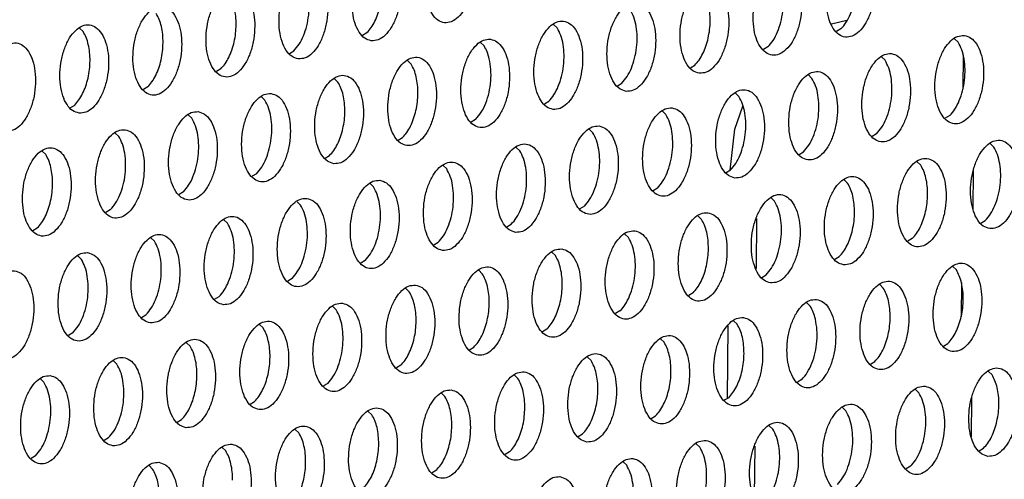
# Model space of a CAD drawing. Units: millimetres. Extents: x 0 to 594, y -13 to 407.
# Drawn here: x 448 to 453, y 65 to 68 of the extents above; entities that cross this region are included whole.
import ezdxf

# ---------------------------------------------------------------- set-up
doc = ezdxf.new("R2010")
doc.units = ezdxf.units.MM

# ---------------------------------------------------------------- blocks, each defined once
blk = doc.blocks.new('standkonsole_vkl_wandstehend_links_02_02__55', base_point=(3547.439, 473.383))
at = {"color": 1, "linetype": 'Continuous'}
for p, q in [((3617.541, 542.9), (3616.852, 542.73)), ((3622.778, 541.361), (3622.766, 539.812)), ((3612.499, 538.008), (3612.859, 539.045)), ((3612.286, 536.167), (3612.499, 538.008)), ((3623.229, 534.417), (3623.242, 536.149)), ((3613.473, 533.991), (3613.455, 531.738)), ((3622.698, 531.115), (3622.686, 529.566)), ((3612.18, 529.17), (3612.154, 525.89)), ((3623.149, 524.171), (3623.162, 525.903)), ((3613.393, 523.746), (3613.375, 521.493))]:
    blk.add_line(p, q, dxfattribs=at)
blk = doc.blocks.new('ansaugblende_lochung_rv4_6_bg67_wandstehend__70', base_point=(3529.059, 455.164))
at = {"color": 1, "linetype": 'Continuous'}
for p, q in [((3604.501, 542.569), (3604.342, 542.721)), ((3583.159, 542.4), (3583.001, 542.553)), ((3595.739, 542.234), (3595.936, 542.353)), ((3617.277, 542.521), (3617.08, 542.402)), ((3601.053, 541.907), (3601.211, 541.755)), ((3613.988, 541.707), (3613.791, 541.588)), ((3622.394, 542.076), (3622.552, 541.924)), ((3592.45, 541.42), (3592.647, 541.538)), ((3619.104, 541.262), (3619.263, 541.109)), ((3597.922, 540.941), (3597.763, 541.093)), ((3610.502, 540.774), (3610.698, 540.893)), ((3589.357, 540.724), (3589.16, 540.606)), ((3615.973, 540.295), (3615.815, 540.448)), ((3586.068, 539.91), (3585.871, 539.791)), ((3594.632, 540.127), (3594.474, 540.279)), ((3607.212, 539.96), (3607.409, 540.079)), ((3591.185, 539.465), (3591.343, 539.313)), ((3612.684, 539.481), (3612.526, 539.634)), ((3582.582, 538.977), (3582.779, 539.096)), ((3603.923, 539.146), (3604.12, 539.265)), ((3587.895, 538.651), (3588.054, 538.499)), ((3609.236, 538.82), (3609.395, 538.667)), ((3622.171, 538.62), (3621.975, 538.501)), ((3600.83, 538.451), (3600.633, 538.332)), ((3584.606, 537.837), (3584.764, 537.684)), ((3605.947, 538.006), (3606.105, 537.853)), ((3618.882, 537.805), (3618.685, 537.687)), ((3597.344, 537.518), (3597.541, 537.637)), ((3624.157, 537.208), (3623.999, 537.36)), ((3581.475, 536.87), (3581.316, 537.023)), ((3594.055, 536.704), (3594.252, 536.823)), ((3602.816, 537.039), (3602.657, 537.192)), ((3615.396, 536.873), (3615.593, 536.991)), ((3599.526, 536.225), (3599.368, 536.377)), ((3620.709, 536.546), (3620.868, 536.394)), ((3590.962, 536.009), (3590.765, 535.89)), ((3612.106, 536.058), (3612.303, 536.177)), ((3596.079, 535.563), (3596.237, 535.411)), ((3617.578, 535.58), (3617.42, 535.732)), ((3587.673, 535.195), (3587.476, 535.076)), ((3609.014, 535.363), (3608.817, 535.244)), ((3592.789, 534.749), (3592.948, 534.597)), ((3614.289, 534.765), (3614.13, 534.918)), ((3584.383, 534.38), (3584.186, 534.262)), ((3605.724, 534.549), (3605.528, 534.43)), ((3589.658, 533.783), (3589.5, 533.935)), ((3602.238, 533.616), (3602.435, 533.735)), ((3610.841, 534.104), (3610.999, 533.951)), ((3623.579, 533.785), (3623.776, 533.904)), ((3580.897, 533.447), (3581.094, 533.566)), ((3607.552, 533.29), (3607.71, 533.137)), ((3586.369, 532.969), (3586.211, 533.121)), ((3598.949, 532.802), (3599.146, 532.921)), ((3620.487, 533.09), (3620.29, 532.971)), ((3604.262, 532.476), (3604.421, 532.323)), ((3582.921, 532.307), (3583.08, 532.155)), ((3595.856, 532.107), (3595.659, 531.988)), ((3617, 532.157), (3617.197, 532.276)), ((3601.131, 531.509), (3600.973, 531.662)), ((3622.472, 531.678), (3622.314, 531.83)), ((3592.567, 531.293), (3592.37, 531.174)), ((3613.711, 531.343), (3613.908, 531.462)), ((3597.683, 530.848), (3597.842, 530.695)), ((3610.619, 530.647), (3610.422, 530.529)), ((3619.183, 530.864), (3619.025, 531.016)), ((3589.081, 530.36), (3589.278, 530.479)), ((3615.735, 530.202), (3615.894, 530.05)), ((3594.394, 530.034), (3594.552, 529.881)), ((3607.329, 529.833), (3607.132, 529.714)), ((3585.791, 529.546), (3585.988, 529.665)), ((3612.446, 529.388), (3612.604, 529.236)), ((3582.699, 528.851), (3582.502, 528.732)), ((3591.263, 529.067), (3591.105, 529.219)), ((3604.04, 529.019), (3603.843, 528.9)), ((3587.974, 528.253), (3587.815, 528.405)), ((3609.315, 528.422), (3609.156, 528.574)), ((3600.554, 528.086), (3600.75, 528.205)), ((3621.895, 528.255), (3622.092, 528.374)), ((3584.684, 527.439), (3584.526, 527.591)), ((3606.025, 527.607), (3605.867, 527.76)), ((3618.605, 527.441), (3618.802, 527.56)), ((3597.461, 527.391), (3597.264, 527.272)), ((3624.077, 526.962), (3623.919, 527.115)), ((3581.237, 526.777), (3581.395, 526.625)), ((3602.578, 526.946), (3602.736, 526.793)), ((3615.513, 526.746), (3615.316, 526.627)), ((3594.172, 526.577), (3593.975, 526.458)), ((3620.629, 526.301), (3620.788, 526.148)), ((3590.685, 525.644), (3590.882, 525.763)), ((3599.288, 526.132), (3599.447, 525.979)), ((3612.223, 525.932), (3612.026, 525.813)), ((3596.157, 525.165), (3595.999, 525.318)), ((3617.498, 525.334), (3617.34, 525.486)), ((3587.396, 524.83), (3587.593, 524.949)), ((3608.737, 524.999), (3608.934, 525.118)), ((3592.868, 524.351), (3592.709, 524.504)), ((3614.209, 524.52), (3614.051, 524.672)), ((3584.107, 524.016), (3584.304, 524.135)), ((3605.448, 524.185), (3605.645, 524.303)), ((3589.42, 523.69), (3589.578, 523.537)), ((3610.761, 523.858), (3610.92, 523.706)), ((3623.499, 523.539), (3623.696, 523.658)), ((3581.014, 523.321), (3580.817, 523.202)), ((3602.355, 523.489), (3602.158, 523.371)), ((3586.131, 522.875), (3586.289, 522.723)), ((3599.066, 522.675), (3598.869, 522.556)), ((3607.472, 523.044), (3607.63, 522.892)), ((3620.407, 522.844), (3620.21, 522.725))]:
    blk.add_line(p, q, dxfattribs=at)
for points in [[(3599.889, 546.773), (3599.578, 546.728), (3599.273, 546.525), (3598.999, 546.182), (3598.778, 545.726), (3598.629, 545.194), (3598.563, 544.628), (3598.585, 544.076), (3598.694, 543.581), (3598.881, 543.183), (3599.131, 542.916), (3599.424, 542.8), (3599.735, 542.845), (3600.04, 543.048), (3600.314, 543.391), (3600.535, 543.847), (3600.684, 544.38), (3600.75, 544.945), (3600.728, 545.497), (3600.619, 545.992), (3600.432, 546.39), (3600.182, 546.657), (3599.889, 546.773)], [(3617.941, 546.128), (3617.63, 546.082), (3617.325, 545.88), (3617.051, 545.537), (3616.83, 545.081), (3616.681, 544.548), (3616.614, 543.983), (3616.637, 543.43), (3616.746, 542.935), (3616.933, 542.538), (3617.183, 542.271), (3617.475, 542.155), (3617.787, 542.2), (3618.092, 542.402), (3618.366, 542.745), (3618.586, 543.202), (3618.736, 543.734), (3618.802, 544.3), (3618.78, 544.852), (3618.67, 545.347), (3618.483, 545.744), (3618.233, 546.012), (3617.941, 546.128)], [(3596.134, 541.986), (3596.446, 542.031), (3596.751, 542.233), (3597.024, 542.577), (3597.245, 543.033), (3597.395, 543.565), (3597.461, 544.131), (3597.439, 544.683), (3597.329, 545.178), (3597.142, 545.576), (3596.892, 545.843), (3596.6, 545.959), (3596.289, 545.914), (3595.984, 545.711), (3595.71, 545.368), (3595.489, 544.912), (3595.34, 544.379), (3595.273, 543.814), (3595.296, 543.261), (3595.405, 542.767), (3595.592, 542.369), (3595.842, 542.102), (3596.134, 541.986)], [(3617.277, 542.521), (3617.513, 542.817), (3617.71, 543.198), (3617.856, 543.641), (3617.944, 544.121), (3617.968, 544.607), (3617.926, 545.071), (3617.82, 545.486), (3617.658, 545.825)], [(3614.652, 545.313), (3614.34, 545.268), (3614.035, 545.066), (3613.761, 544.723), (3613.541, 544.266), (3613.391, 543.734), (3613.325, 543.169), (3613.347, 542.616), (3613.456, 542.121), (3613.644, 541.724), (3613.894, 541.456), (3614.186, 541.341), (3614.497, 541.386), (3614.802, 541.588), (3615.076, 541.931), (3615.297, 542.388), (3615.446, 542.92), (3615.513, 543.485), (3615.49, 544.038), (3615.381, 544.533), (3615.194, 544.93), (3614.944, 545.198), (3614.652, 545.313)], [(3592.845, 541.172), (3593.156, 541.217), (3593.461, 541.419), (3593.735, 541.763), (3593.956, 542.219), (3594.105, 542.751), (3594.171, 543.317), (3594.149, 543.869), (3594.04, 544.364), (3593.853, 544.762), (3593.603, 545.029), (3593.31, 545.145), (3592.999, 545.1), (3592.694, 544.897), (3592.42, 544.554), (3592.2, 544.098), (3592.05, 543.565), (3591.984, 543), (3592.006, 542.447), (3592.115, 541.952), (3592.303, 541.555), (3592.552, 541.288), (3592.845, 541.172)], [(3592.647, 541.538), (3592.882, 541.834), (3593.079, 542.215), (3593.226, 542.659), (3593.314, 543.138), (3593.337, 543.624), (3593.295, 544.088), (3593.19, 544.503), (3593.028, 544.842)], [(3613.988, 541.707), (3614.223, 542.003), (3614.42, 542.384), (3614.567, 542.827), (3614.655, 543.307), (3614.678, 543.793), (3614.636, 544.257), (3614.531, 544.672), (3614.369, 545.011)], [(3610.897, 540.527), (3611.208, 540.572), (3611.513, 540.774), (3611.787, 541.117), (3612.007, 541.574), (3612.157, 542.106), (3612.223, 542.671), (3612.201, 543.224), (3612.092, 543.719), (3611.905, 544.116), (3611.655, 544.384), (3611.362, 544.499), (3611.051, 544.454), (3610.746, 544.252), (3610.472, 543.909), (3610.251, 543.452), (3610.102, 542.92), (3610.036, 542.355), (3610.058, 541.802), (3610.167, 541.307), (3610.354, 540.91), (3610.604, 540.642), (3610.897, 540.527)], [(3590.021, 544.331), (3589.71, 544.286), (3589.405, 544.083), (3589.131, 543.74), (3588.91, 543.284), (3588.761, 542.751), (3588.695, 542.186), (3588.717, 541.633), (3588.826, 541.138), (3589.013, 540.741), (3589.263, 540.474), (3589.556, 540.358), (3589.867, 540.403), (3590.172, 540.605), (3590.446, 540.949), (3590.666, 541.405), (3590.816, 541.937), (3590.882, 542.503), (3590.86, 543.055), (3590.751, 543.55), (3590.563, 543.947), (3590.314, 544.215), (3590.021, 544.331)], [(3590.048, 542.714), (3590.03, 543.093), (3589.971, 543.448), (3589.872, 543.763), (3589.738, 544.028)], [(3611.3, 542.107), (3611.365, 542.492), (3611.39, 542.882), (3611.371, 543.262), (3611.312, 543.616), (3611.213, 543.932), (3611.079, 544.197)], [(3586.732, 543.517), (3586.42, 543.471), (3586.115, 543.269), (3585.842, 542.926), (3585.621, 542.47), (3585.471, 541.937), (3585.405, 541.372), (3585.427, 540.819), (3585.537, 540.324), (3585.724, 539.927), (3585.974, 539.66), (3586.266, 539.544), (3586.577, 539.589), (3586.882, 539.791), (3587.156, 540.134), (3587.377, 540.591), (3587.526, 541.123), (3587.593, 541.689), (3587.57, 542.241), (3587.461, 542.736), (3587.274, 543.133), (3587.024, 543.401), (3586.732, 543.517)], [(3595.936, 542.353), (3596.127, 542.582), (3596.295, 542.868), (3596.434, 543.201), (3596.538, 543.567)], [(3607.607, 539.712), (3607.919, 539.758), (3608.223, 539.96), (3608.497, 540.303), (3608.718, 540.759), (3608.868, 541.292), (3608.934, 541.857), (3608.911, 542.41), (3608.802, 542.905), (3608.615, 543.302), (3608.365, 543.569), (3608.073, 543.685), (3607.761, 543.64), (3607.456, 543.438), (3607.183, 543.095), (3606.962, 542.638), (3606.812, 542.106), (3606.746, 541.54), (3606.769, 540.988), (3606.878, 540.493), (3607.065, 540.096), (3607.315, 539.828), (3607.607, 539.712)], [(3586.759, 541.9), (3586.741, 542.279), (3586.682, 542.633), (3586.583, 542.949), (3586.449, 543.214)], [(3607.409, 540.079), (3607.645, 540.375), (3607.842, 540.756), (3607.988, 541.199), (3608.076, 541.678), (3608.1, 542.165), (3608.057, 542.629), (3607.952, 543.043), (3607.79, 543.383)], [(3582.977, 538.73), (3583.288, 538.775), (3583.593, 538.977), (3583.867, 539.32), (3584.088, 539.777), (3584.237, 540.309), (3584.303, 540.874), (3584.281, 541.427), (3584.172, 541.922), (3583.985, 542.319), (3583.735, 542.587), (3583.442, 542.702), (3583.131, 542.657), (3582.826, 542.455), (3582.552, 542.112), (3582.331, 541.655), (3582.182, 541.123), (3582.116, 540.558), (3582.138, 540.005), (3582.247, 539.51), (3582.434, 539.113), (3582.684, 538.846), (3582.977, 538.73)], [(3589.357, 540.724), (3589.548, 540.954), (3589.716, 541.24), (3589.855, 541.572), (3589.959, 541.938), (3590.024, 542.324), (3590.048, 542.714)], [(3604.318, 538.898), (3604.629, 538.943), (3604.934, 539.146), (3605.208, 539.489), (3605.429, 539.945), (3605.578, 540.478), (3605.644, 541.043), (3605.622, 541.596), (3605.513, 542.091), (3605.326, 542.488), (3605.076, 542.755), (3604.783, 542.871), (3604.472, 542.826), (3604.167, 542.624), (3603.893, 542.281), (3603.673, 541.824), (3603.523, 541.292), (3603.457, 540.726), (3603.479, 540.174), (3603.588, 539.679), (3603.775, 539.282), (3604.025, 539.014), (3604.318, 538.898)], [(3604.12, 539.265), (3604.355, 539.561), (3604.552, 539.942), (3604.699, 540.385), (3604.787, 540.864), (3604.81, 541.351), (3604.768, 541.815), (3604.663, 542.229), (3604.501, 542.569)], [(3583.38, 540.31), (3583.446, 540.696), (3583.47, 541.085), (3583.452, 541.465), (3583.392, 541.819), (3583.293, 542.135), (3583.159, 542.4)], [(3622.835, 542.226), (3622.524, 542.181), (3622.219, 541.978), (3621.945, 541.635), (3621.724, 541.179), (3621.575, 540.646), (3621.509, 540.081), (3621.531, 539.528), (3621.64, 539.034), (3621.827, 538.636), (3622.077, 538.369), (3622.37, 538.253), (3622.681, 538.298), (3622.986, 538.5), (3623.26, 538.844), (3623.48, 539.3), (3623.63, 539.832), (3623.696, 540.398), (3623.674, 540.95), (3623.565, 541.445), (3623.377, 541.843), (3623.128, 542.11), (3622.835, 542.226)], [(3579.687, 537.916), (3579.999, 537.961), (3580.304, 538.163), (3580.578, 538.506), (3580.798, 538.963), (3580.948, 539.495), (3581.014, 540.06), (3580.992, 540.613), (3580.882, 541.108), (3580.695, 541.505), (3580.445, 541.773), (3580.153, 541.888), (3579.842, 541.843), (3579.537, 541.641), (3579.263, 541.298), (3579.042, 540.841), (3578.893, 540.309), (3578.826, 539.744), (3578.849, 539.191), (3578.958, 538.696), (3579.145, 538.299), (3579.395, 538.031), (3579.687, 537.916)], [(3586.068, 539.91), (3586.259, 540.139), (3586.427, 540.426), (3586.566, 540.758), (3586.67, 541.124), (3586.735, 541.51), (3586.759, 541.9)], [(3601.494, 542.057), (3601.183, 542.012), (3600.878, 541.81), (3600.604, 541.466), (3600.383, 541.01), (3600.234, 540.478), (3600.167, 539.912), (3600.19, 539.36), (3600.299, 538.865), (3600.486, 538.468), (3600.736, 538.2), (3601.028, 538.084), (3601.34, 538.129), (3601.645, 538.332), (3601.919, 538.675), (3602.139, 539.131), (3602.289, 539.664), (3602.355, 540.229), (3602.333, 540.782), (3602.224, 541.277), (3602.036, 541.674), (3601.786, 541.941), (3601.494, 542.057)], [(3601.444, 541.174), (3601.345, 541.49), (3601.211, 541.755)], [(3610.698, 540.893), (3610.889, 541.122), (3611.058, 541.409), (3611.196, 541.741), (3611.3, 542.107)], [(3622.171, 538.62), (3622.407, 538.915), (3622.604, 539.296), (3622.751, 539.74), (3622.838, 540.219), (3622.862, 540.705), (3622.82, 541.169), (3622.714, 541.584), (3622.552, 541.924)], [(3597.739, 537.27), (3598.05, 537.315), (3598.355, 537.518), (3598.629, 537.861), (3598.85, 538.317), (3598.999, 538.85), (3599.066, 539.415), (3599.043, 539.968), (3598.934, 540.463), (3598.747, 540.86), (3598.497, 541.127), (3598.205, 541.243), (3597.893, 541.198), (3597.588, 540.996), (3597.314, 540.652), (3597.094, 540.196), (3596.944, 539.664), (3596.878, 539.098), (3596.9, 538.546), (3597.01, 538.051), (3597.197, 537.653), (3597.447, 537.386), (3597.739, 537.27)], [(3619.546, 541.412), (3619.234, 541.367), (3618.929, 541.164), (3618.656, 540.821), (3618.435, 540.365), (3618.285, 539.832), (3618.219, 539.267), (3618.241, 538.714), (3618.351, 538.219), (3618.538, 537.822), (3618.788, 537.555), (3619.08, 537.439), (3619.391, 537.484), (3619.696, 537.686), (3619.97, 538.03), (3620.191, 538.486), (3620.34, 539.018), (3620.407, 539.584), (3620.384, 540.136), (3620.275, 540.631), (3620.088, 541.029), (3619.838, 541.296), (3619.546, 541.412)], [(3598.143, 538.851), (3598.208, 539.236), (3598.232, 539.626), (3598.214, 540.005), (3598.154, 540.36), (3598.056, 540.676), (3597.922, 540.941)], [(3600.83, 538.451), (3601.08, 538.77), (3601.285, 539.184), (3601.432, 539.665), (3601.51, 540.18), (3601.514, 540.695), (3601.444, 541.174)], [(3618.882, 537.805), (3619.117, 538.101), (3619.314, 538.482), (3619.461, 538.926), (3619.549, 539.405), (3619.573, 539.891), (3619.53, 540.355), (3619.425, 540.77), (3619.263, 541.109)], [(3594.45, 536.456), (3594.761, 536.501), (3595.066, 536.704), (3595.34, 537.047), (3595.56, 537.503), (3595.71, 538.036), (3595.776, 538.601), (3595.754, 539.153), (3595.645, 539.648), (3595.458, 540.046), (3595.208, 540.313), (3594.915, 540.429), (3594.604, 540.384), (3594.299, 540.181), (3594.025, 539.838), (3593.804, 539.382), (3593.655, 538.85), (3593.589, 538.284), (3593.611, 537.732), (3593.72, 537.237), (3593.907, 536.839), (3594.157, 536.572), (3594.45, 536.456)], [(3615.791, 536.625), (3616.102, 536.67), (3616.407, 536.872), (3616.681, 537.216), (3616.902, 537.672), (3617.051, 538.204), (3617.117, 538.77), (3617.095, 539.322), (3616.986, 539.817), (3616.799, 540.214), (3616.549, 540.482), (3616.256, 540.598), (3615.945, 540.553), (3615.64, 540.35), (3615.366, 540.007), (3615.145, 539.551), (3614.996, 539.018), (3614.93, 538.453), (3614.952, 537.9), (3615.061, 537.405), (3615.248, 537.008), (3615.498, 536.741), (3615.791, 536.625)], [(3582.779, 539.096), (3582.97, 539.325), (3583.138, 539.612), (3583.276, 539.944), (3583.38, 540.31)], [(3594.853, 538.037), (3594.919, 538.422), (3594.943, 538.812), (3594.925, 539.191), (3594.865, 539.546), (3594.766, 539.862), (3594.632, 540.127)], [(3615.593, 536.991), (3615.828, 537.287), (3616.025, 537.668), (3616.172, 538.112), (3616.26, 538.591), (3616.283, 539.077), (3616.241, 539.541), (3616.136, 539.956), (3615.973, 540.295)], [(3591.626, 539.615), (3591.315, 539.57), (3591.01, 539.367), (3590.736, 539.024), (3590.515, 538.568), (3590.366, 538.035), (3590.299, 537.47), (3590.322, 536.917), (3590.431, 536.423), (3590.618, 536.025), (3590.868, 535.758), (3591.16, 535.642), (3591.472, 535.687), (3591.777, 535.889), (3592.05, 536.233), (3592.271, 536.689), (3592.421, 537.221), (3592.487, 537.787), (3592.465, 538.339), (3592.355, 538.834), (3592.168, 539.232), (3591.918, 539.499), (3591.626, 539.615)], [(3612.501, 535.811), (3612.813, 535.856), (3613.118, 536.058), (3613.392, 536.401), (3613.612, 536.858), (3613.762, 537.39), (3613.828, 537.956), (3613.806, 538.508), (3613.696, 539.003), (3613.509, 539.4), (3613.259, 539.668), (3612.967, 539.784), (3612.656, 539.738), (3612.351, 539.536), (3612.077, 539.193), (3611.856, 538.737), (3611.707, 538.204), (3611.64, 537.639), (3611.663, 537.086), (3611.772, 536.591), (3611.959, 536.194), (3612.209, 535.927), (3612.501, 535.811)], [(3612.303, 536.177), (3612.539, 536.473), (3612.736, 536.854), (3612.882, 537.297), (3612.97, 537.777), (3612.994, 538.263), (3612.952, 538.727), (3612.846, 539.142), (3612.684, 539.481)], [(3590.962, 536.009), (3591.198, 536.304), (3591.395, 536.685), (3591.541, 537.129), (3591.629, 537.608), (3591.653, 538.094), (3591.61, 538.558), (3591.505, 538.973), (3591.343, 539.313)], [(3588.336, 538.801), (3588.025, 538.756), (3587.72, 538.553), (3587.446, 538.21), (3587.226, 537.754), (3587.076, 537.221), (3587.01, 536.656), (3587.032, 536.103), (3587.141, 535.608), (3587.329, 535.211), (3587.578, 534.944), (3587.871, 534.828), (3588.182, 534.873), (3588.487, 535.075), (3588.761, 535.419), (3588.982, 535.875), (3589.131, 536.407), (3589.197, 536.973), (3589.175, 537.525), (3589.066, 538.02), (3588.879, 538.418), (3588.629, 538.685), (3588.336, 538.801)], [(3597.541, 537.637), (3597.732, 537.866), (3597.9, 538.152), (3598.039, 538.485), (3598.143, 538.851)], [(3609.678, 538.969), (3609.366, 538.924), (3609.061, 538.722), (3608.787, 538.379), (3608.567, 537.922), (3608.417, 537.39), (3608.351, 536.825), (3608.373, 536.272), (3608.482, 535.777), (3608.67, 535.38), (3608.919, 535.113), (3609.212, 534.997), (3609.523, 535.042), (3609.828, 535.244), (3610.102, 535.587), (3610.323, 536.044), (3610.472, 536.576), (3610.539, 537.141), (3610.516, 537.694), (3610.407, 538.189), (3610.22, 538.586), (3609.97, 538.854), (3609.678, 538.969)], [(3609.014, 535.363), (3609.249, 535.659), (3609.446, 536.04), (3609.593, 536.483), (3609.681, 536.963), (3609.704, 537.449), (3609.662, 537.913), (3609.557, 538.328), (3609.395, 538.667)], [(3587.673, 535.195), (3587.908, 535.49), (3588.105, 535.871), (3588.252, 536.315), (3588.34, 536.794), (3588.363, 537.28), (3588.321, 537.744), (3588.216, 538.159), (3588.054, 538.499)], [(3606.388, 538.155), (3606.077, 538.11), (3605.772, 537.908), (3605.498, 537.565), (3605.277, 537.108), (3605.128, 536.576), (3605.062, 536.011), (3605.084, 535.458), (3605.193, 534.963), (3605.38, 534.566), (3605.63, 534.298), (3605.923, 534.183), (3606.234, 534.228), (3606.539, 534.43), (3606.813, 534.773), (3607.033, 535.23), (3607.183, 535.762), (3607.249, 536.327), (3607.227, 536.88), (3607.118, 537.375), (3606.931, 537.772), (3606.681, 538.04), (3606.388, 538.155)], [(3585.047, 537.987), (3584.736, 537.942), (3584.431, 537.739), (3584.157, 537.396), (3583.936, 536.94), (3583.787, 536.407), (3583.72, 535.842), (3583.743, 535.289), (3583.852, 534.794), (3584.039, 534.397), (3584.289, 534.13), (3584.581, 534.014), (3584.893, 534.059), (3585.198, 534.261), (3585.472, 534.605), (3585.692, 535.061), (3585.842, 535.593), (3585.908, 536.159), (3585.886, 536.711), (3585.777, 537.206), (3585.589, 537.603), (3585.34, 537.871), (3585.047, 537.987)], [(3594.252, 536.823), (3594.443, 537.052), (3594.611, 537.338), (3594.749, 537.671), (3594.853, 538.037)], [(3605.724, 534.549), (3605.96, 534.845), (3606.157, 535.226), (3606.304, 535.669), (3606.391, 536.148), (3606.415, 536.635), (3606.373, 537.099), (3606.267, 537.513), (3606.105, 537.853)], [(3584.383, 534.38), (3584.619, 534.676), (3584.816, 535.057), (3584.963, 535.501), (3585.05, 535.98), (3585.074, 536.466), (3585.032, 536.93), (3584.926, 537.345), (3584.764, 537.684)], [(3602.633, 533.368), (3602.945, 533.414), (3603.249, 533.616), (3603.523, 533.959), (3603.744, 534.415), (3603.894, 534.948), (3603.96, 535.513), (3603.937, 536.066), (3603.828, 536.561), (3603.641, 536.958), (3603.391, 537.225), (3603.099, 537.341), (3602.787, 537.296), (3602.482, 537.094), (3602.209, 536.751), (3601.988, 536.294), (3601.838, 535.762), (3601.772, 535.197), (3601.795, 534.644), (3601.904, 534.149), (3602.091, 533.752), (3602.341, 533.484), (3602.633, 533.368)], [(3623.974, 533.537), (3624.286, 533.582), (3624.591, 533.785), (3624.864, 534.128), (3625.085, 534.584), (3625.235, 535.117), (3625.301, 535.682), (3625.279, 536.235), (3625.169, 536.73), (3624.982, 537.127), (3624.732, 537.394), (3624.44, 537.51), (3624.129, 537.465), (3623.824, 537.263), (3623.55, 536.919), (3623.329, 536.463), (3623.18, 535.931), (3623.113, 535.365), (3623.136, 534.813), (3623.245, 534.318), (3623.432, 533.92), (3623.682, 533.653), (3623.974, 533.537)], [(3581.292, 533.2), (3581.603, 533.245), (3581.908, 533.447), (3582.182, 533.79), (3582.403, 534.247), (3582.552, 534.779), (3582.619, 535.345), (3582.596, 535.897), (3582.487, 536.392), (3582.3, 536.789), (3582.05, 537.057), (3581.758, 537.173), (3581.446, 537.127), (3581.141, 536.925), (3580.868, 536.582), (3580.647, 536.126), (3580.497, 535.593), (3580.431, 535.028), (3580.453, 534.475), (3580.563, 533.98), (3580.75, 533.583), (3581, 533.316), (3581.292, 533.2)], [(3581.696, 534.78), (3581.761, 535.166), (3581.785, 535.556), (3581.767, 535.935), (3581.707, 536.289), (3581.609, 536.605), (3581.475, 536.87)], [(3602.435, 533.735), (3602.671, 534.031), (3602.868, 534.412), (3603.014, 534.855), (3603.102, 535.334), (3603.126, 535.821), (3603.083, 536.285), (3602.978, 536.699), (3602.816, 537.039)], [(3623.776, 533.904), (3624.012, 534.2), (3624.209, 534.58), (3624.355, 535.024), (3624.443, 535.503), (3624.467, 535.989), (3624.424, 536.454), (3624.319, 536.868), (3624.157, 537.208)], [(3599.344, 532.554), (3599.655, 532.599), (3599.96, 532.802), (3600.234, 533.145), (3600.455, 533.601), (3600.604, 534.134), (3600.67, 534.699), (3600.648, 535.252), (3600.539, 535.747), (3600.352, 536.144), (3600.102, 536.411), (3599.809, 536.527), (3599.498, 536.482), (3599.193, 536.28), (3598.919, 535.937), (3598.699, 535.48), (3598.549, 534.948), (3598.483, 534.382), (3598.505, 533.83), (3598.614, 533.335), (3598.801, 532.938), (3599.051, 532.67), (3599.344, 532.554)], [(3621.15, 536.696), (3620.839, 536.651), (3620.534, 536.448), (3620.26, 536.105), (3620.04, 535.649), (3619.89, 535.117), (3619.824, 534.551), (3619.846, 533.999), (3619.955, 533.504), (3620.142, 533.106), (3620.392, 532.839), (3620.685, 532.723), (3620.996, 532.768), (3621.301, 532.971), (3621.575, 533.314), (3621.796, 533.77), (3621.945, 534.303), (3622.011, 534.868), (3621.989, 535.42), (3621.88, 535.915), (3621.693, 536.313), (3621.443, 536.58), (3621.15, 536.696)], [(3621.178, 535.079), (3621.16, 535.458), (3621.1, 535.813), (3621.002, 536.129), (3620.868, 536.394)], [(3599.146, 532.921), (3599.381, 533.217), (3599.578, 533.598), (3599.725, 534.041), (3599.813, 534.52), (3599.836, 535.007), (3599.794, 535.471), (3599.689, 535.885), (3599.526, 536.225)], [(3596.52, 535.713), (3596.209, 535.668), (3595.904, 535.466), (3595.63, 535.122), (3595.409, 534.666), (3595.26, 534.134), (3595.193, 533.568), (3595.216, 533.016), (3595.325, 532.521), (3595.512, 532.124), (3595.762, 531.856), (3596.054, 531.74), (3596.366, 531.785), (3596.671, 531.988), (3596.945, 532.331), (3597.165, 532.787), (3597.315, 533.32), (3597.381, 533.885), (3597.359, 534.438), (3597.249, 534.933), (3597.062, 535.33), (3596.812, 535.597), (3596.52, 535.713)], [(3617.395, 531.909), (3617.707, 531.954), (3618.012, 532.156), (3618.286, 532.5), (3618.506, 532.956), (3618.656, 533.488), (3618.722, 534.054), (3618.7, 534.606), (3618.591, 535.101), (3618.403, 535.499), (3618.154, 535.766), (3617.861, 535.882), (3617.55, 535.837), (3617.245, 535.634), (3616.971, 535.291), (3616.75, 534.835), (3616.601, 534.302), (3616.534, 533.737), (3616.557, 533.184), (3616.666, 532.69), (3616.853, 532.292), (3617.103, 532.025), (3617.395, 531.909)], [(3617.799, 533.49), (3617.864, 533.875), (3617.888, 534.265), (3617.87, 534.644), (3617.811, 534.999), (3617.712, 535.315), (3617.578, 535.58)], [(3595.856, 532.107), (3596.092, 532.403), (3596.289, 532.784), (3596.436, 533.227), (3596.523, 533.706), (3596.547, 534.193), (3596.505, 534.657), (3596.399, 535.071), (3596.237, 535.411)], [(3614.106, 531.095), (3614.417, 531.14), (3614.722, 531.342), (3614.996, 531.686), (3615.217, 532.142), (3615.366, 532.674), (3615.433, 533.24), (3615.41, 533.792), (3615.301, 534.287), (3615.114, 534.685), (3614.864, 534.952), (3614.572, 535.068), (3614.26, 535.023), (3613.955, 534.82), (3613.681, 534.477), (3613.461, 534.021), (3613.311, 533.488), (3613.245, 532.923), (3613.267, 532.37), (3613.377, 531.875), (3613.564, 531.478), (3613.814, 531.211), (3614.106, 531.095)], [(3620.487, 533.09), (3620.678, 533.319), (3620.846, 533.605), (3620.985, 533.938), (3621.088, 534.304), (3621.154, 534.689), (3621.178, 535.079)], [(3581.094, 533.566), (3581.285, 533.795), (3581.453, 534.082), (3581.592, 534.414), (3581.696, 534.78)], [(3593.231, 534.899), (3592.919, 534.854), (3592.614, 534.652), (3592.34, 534.308), (3592.12, 533.852), (3591.97, 533.32), (3591.904, 532.754), (3591.926, 532.202), (3592.036, 531.707), (3592.223, 531.309), (3592.473, 531.042), (3592.765, 530.926), (3593.076, 530.971), (3593.381, 531.174), (3593.655, 531.517), (3593.876, 531.973), (3594.025, 532.506), (3594.092, 533.071), (3594.069, 533.624), (3593.96, 534.119), (3593.773, 534.516), (3593.523, 534.783), (3593.231, 534.899)], [(3592.567, 531.293), (3592.802, 531.589), (3592.999, 531.97), (3593.146, 532.413), (3593.234, 532.892), (3593.257, 533.378), (3593.215, 533.843), (3593.11, 534.257), (3592.948, 534.597)], [(3613.908, 531.462), (3614.143, 531.757), (3614.34, 532.138), (3614.487, 532.582), (3614.575, 533.061), (3614.599, 533.547), (3614.556, 534.011), (3614.451, 534.426), (3614.289, 534.765)], [(3611.282, 534.254), (3610.971, 534.209), (3610.666, 534.006), (3610.392, 533.663), (3610.171, 533.207), (3610.022, 532.674), (3609.956, 532.109), (3609.978, 531.556), (3610.087, 531.061), (3610.274, 530.664), (3610.524, 530.397), (3610.817, 530.281), (3611.128, 530.326), (3611.433, 530.528), (3611.707, 530.872), (3611.928, 531.328), (3612.077, 531.86), (3612.143, 532.426), (3612.121, 532.978), (3612.012, 533.473), (3611.825, 533.87), (3611.575, 534.138), (3611.282, 534.254)], [(3589.476, 530.112), (3589.787, 530.157), (3590.092, 530.36), (3590.366, 530.703), (3590.586, 531.159), (3590.736, 531.692), (3590.802, 532.257), (3590.78, 532.809), (3590.671, 533.304), (3590.484, 533.702), (3590.234, 533.969), (3589.941, 534.085), (3589.63, 534.04), (3589.325, 533.838), (3589.051, 533.494), (3588.83, 533.038), (3588.681, 532.506), (3588.615, 531.94), (3588.637, 531.388), (3588.746, 530.893), (3588.933, 530.495), (3589.183, 530.228), (3589.476, 530.112)], [(3589.278, 530.479), (3589.513, 530.774), (3589.71, 531.155), (3589.857, 531.599), (3589.945, 532.078), (3589.968, 532.564), (3589.926, 533.029), (3589.821, 533.443), (3589.658, 533.783)], [(3611.31, 532.637), (3611.292, 533.016), (3611.232, 533.371), (3611.133, 533.686), (3610.999, 533.951)], [(3586.186, 529.298), (3586.498, 529.343), (3586.803, 529.545), (3587.076, 529.889), (3587.297, 530.345), (3587.447, 530.877), (3587.513, 531.443), (3587.49, 531.995), (3587.381, 532.49), (3587.194, 532.888), (3586.944, 533.155), (3586.652, 533.271), (3586.341, 533.226), (3586.036, 533.023), (3585.762, 532.68), (3585.541, 532.224), (3585.392, 531.691), (3585.325, 531.126), (3585.348, 530.574), (3585.457, 530.079), (3585.644, 529.681), (3585.894, 529.414), (3586.186, 529.298)], [(3607.993, 533.44), (3607.682, 533.394), (3607.377, 533.192), (3607.103, 532.849), (3606.882, 532.393), (3606.733, 531.86), (3606.666, 531.295), (3606.689, 530.742), (3606.798, 530.247), (3606.985, 529.85), (3607.235, 529.583), (3607.527, 529.467), (3607.839, 529.512), (3608.144, 529.714), (3608.418, 530.057), (3608.638, 530.514), (3608.788, 531.046), (3608.854, 531.612), (3608.832, 532.164), (3608.722, 532.659), (3608.535, 533.056), (3608.285, 533.324), (3607.993, 533.44)], [(3617.197, 532.276), (3617.388, 532.505), (3617.556, 532.791), (3617.695, 533.124), (3617.799, 533.49)], [(3585.988, 529.665), (3586.224, 529.96), (3586.421, 530.341), (3586.567, 530.785), (3586.655, 531.264), (3586.679, 531.75), (3586.636, 532.215), (3586.531, 532.629), (3586.369, 532.969)], [(3607.329, 529.833), (3607.565, 530.129), (3607.762, 530.51), (3607.908, 530.953), (3607.996, 531.433), (3608.02, 531.919), (3607.978, 532.383), (3607.872, 532.798), (3607.71, 533.137)], [(3583.362, 532.457), (3583.051, 532.412), (3582.746, 532.209), (3582.472, 531.866), (3582.252, 531.41), (3582.102, 530.877), (3582.036, 530.312), (3582.058, 529.759), (3582.167, 529.264), (3582.354, 528.867), (3582.604, 528.6), (3582.897, 528.484), (3583.208, 528.529), (3583.513, 528.731), (3583.787, 529.075), (3584.008, 529.531), (3584.157, 530.063), (3584.223, 530.629), (3584.201, 531.181), (3584.092, 531.676), (3583.905, 532.074), (3583.655, 532.341), (3583.362, 532.457)], [(3604.704, 532.625), (3604.392, 532.58), (3604.087, 532.378), (3603.813, 532.035), (3603.593, 531.579), (3603.443, 531.046), (3603.377, 530.481), (3603.399, 529.928), (3603.508, 529.433), (3603.696, 529.036), (3603.945, 528.769), (3604.238, 528.653), (3604.549, 528.698), (3604.854, 528.9), (3605.128, 529.243), (3605.349, 529.7), (3605.498, 530.232), (3605.565, 530.797), (3605.542, 531.35), (3605.433, 531.845), (3605.246, 532.242), (3604.996, 532.51), (3604.704, 532.625)], [(3610.619, 530.647), (3610.81, 530.877), (3610.978, 531.163), (3611.116, 531.495), (3611.22, 531.861), (3611.286, 532.247), (3611.31, 532.637)], [(3582.699, 528.851), (3582.934, 529.146), (3583.131, 529.527), (3583.278, 529.971), (3583.366, 530.45), (3583.389, 530.936), (3583.347, 531.4), (3583.242, 531.815), (3583.08, 532.155)], [(3604.731, 531.008), (3604.713, 531.388), (3604.653, 531.742), (3604.555, 532.058), (3604.421, 532.323)], [(3622.29, 528.007), (3622.601, 528.052), (3622.906, 528.255), (3623.18, 528.598), (3623.4, 529.054), (3623.55, 529.587), (3623.616, 530.152), (3623.594, 530.705), (3623.485, 531.2), (3623.298, 531.597), (3623.048, 531.864), (3622.755, 531.98), (3622.444, 531.935), (3622.139, 531.733), (3621.865, 531.389), (3621.644, 530.933), (3621.495, 530.401), (3621.429, 529.835), (3621.451, 529.283), (3621.56, 528.788), (3621.747, 528.391), (3621.997, 528.123), (3622.29, 528.007)], [(3580.073, 531.643), (3579.762, 531.598), (3579.457, 531.395), (3579.183, 531.052), (3578.962, 530.596), (3578.813, 530.063), (3578.746, 529.498), (3578.769, 528.945), (3578.878, 528.45), (3579.065, 528.053), (3579.315, 527.786), (3579.607, 527.67), (3579.919, 527.715), (3580.224, 527.917), (3580.498, 528.261), (3580.718, 528.717), (3580.868, 529.249), (3580.934, 529.815), (3580.912, 530.367), (3580.803, 530.862), (3580.615, 531.259), (3580.366, 531.527), (3580.073, 531.643)], [(3600.949, 527.839), (3601.26, 527.884), (3601.565, 528.086), (3601.839, 528.429), (3602.059, 528.886), (3602.209, 529.418), (3602.275, 529.983), (3602.253, 530.536), (3602.144, 531.031), (3601.957, 531.428), (3601.707, 531.696), (3601.414, 531.811), (3601.103, 531.766), (3600.798, 531.564), (3600.524, 531.221), (3600.303, 530.764), (3600.154, 530.232), (3600.088, 529.667), (3600.11, 529.114), (3600.219, 528.619), (3600.406, 528.222), (3600.656, 527.954), (3600.949, 527.839)], [(3601.352, 529.419), (3601.417, 529.804), (3601.442, 530.194), (3601.423, 530.574), (3601.364, 530.928), (3601.265, 531.244), (3601.131, 531.509)], [(3622.693, 529.588), (3622.759, 529.973), (3622.783, 530.363), (3622.765, 530.743), (3622.705, 531.097), (3622.606, 531.413), (3622.472, 531.678)], [(3619, 527.193), (3619.312, 527.238), (3619.617, 527.441), (3619.89, 527.784), (3620.111, 528.24), (3620.261, 528.773), (3620.327, 529.338), (3620.304, 529.891), (3620.195, 530.386), (3620.008, 530.783), (3619.758, 531.05), (3619.466, 531.166), (3619.155, 531.121), (3618.85, 530.919), (3618.576, 530.575), (3618.355, 530.119), (3618.206, 529.587), (3618.139, 529.021), (3618.162, 528.469), (3618.271, 527.974), (3618.458, 527.576), (3618.708, 527.309), (3619, 527.193)], [(3598.125, 530.997), (3597.813, 530.952), (3597.508, 530.75), (3597.235, 530.407), (3597.014, 529.95), (3596.864, 529.418), (3596.798, 528.853), (3596.821, 528.3), (3596.93, 527.805), (3597.117, 527.408), (3597.367, 527.14), (3597.659, 527.025), (3597.971, 527.07), (3598.275, 527.272), (3598.549, 527.615), (3598.77, 528.071), (3598.92, 528.604), (3598.986, 529.169), (3598.963, 529.722), (3598.854, 530.217), (3598.667, 530.614), (3598.417, 530.881), (3598.125, 530.997)], [(3598.152, 529.38), (3598.134, 529.76), (3598.075, 530.114), (3597.976, 530.43), (3597.842, 530.695)], [(3604.04, 529.019), (3604.231, 529.248), (3604.399, 529.535), (3604.538, 529.867), (3604.642, 530.233), (3604.707, 530.619), (3604.731, 531.008)], [(3619.404, 528.774), (3619.469, 529.159), (3619.493, 529.549), (3619.475, 529.928), (3619.416, 530.283), (3619.317, 530.599), (3619.183, 530.864)], [(3594.835, 530.183), (3594.524, 530.138), (3594.219, 529.936), (3593.945, 529.593), (3593.725, 529.136), (3593.575, 528.604), (3593.509, 528.038), (3593.531, 527.486), (3593.64, 526.991), (3593.827, 526.594), (3594.077, 526.326), (3594.37, 526.21), (3594.681, 526.256), (3594.986, 526.458), (3595.26, 526.801), (3595.481, 527.257), (3595.63, 527.79), (3595.696, 528.355), (3595.674, 528.908), (3595.565, 529.403), (3595.378, 529.8), (3595.128, 530.067), (3594.835, 530.183)], [(3616.176, 530.352), (3615.865, 530.307), (3615.56, 530.105), (3615.286, 529.761), (3615.066, 529.305), (3614.916, 528.773), (3614.85, 528.207), (3614.872, 527.655), (3614.981, 527.16), (3615.168, 526.762), (3615.418, 526.495), (3615.711, 526.379), (3616.022, 526.424), (3616.327, 526.627), (3616.601, 526.97), (3616.822, 527.426), (3616.971, 527.959), (3617.037, 528.524), (3617.015, 529.076), (3616.906, 529.571), (3616.719, 529.969), (3616.469, 530.236), (3616.176, 530.352)], [(3594.172, 526.577), (3594.407, 526.873), (3594.604, 527.254), (3594.751, 527.697), (3594.839, 528.176), (3594.862, 528.663), (3594.82, 529.127), (3594.715, 529.541), (3594.552, 529.881)], [(3616.126, 529.469), (3616.028, 529.785), (3615.894, 530.05)], [(3591.08, 525.396), (3591.392, 525.441), (3591.697, 525.644), (3591.971, 525.987), (3592.191, 526.443), (3592.341, 526.976), (3592.407, 527.541), (3592.385, 528.094), (3592.275, 528.589), (3592.088, 528.986), (3591.838, 529.253), (3591.546, 529.369), (3591.235, 529.324), (3590.93, 529.122), (3590.656, 528.778), (3590.435, 528.322), (3590.286, 527.79), (3590.219, 527.224), (3590.242, 526.672), (3590.351, 526.177), (3590.538, 525.78), (3590.788, 525.512), (3591.08, 525.396)], [(3597.461, 527.391), (3597.652, 527.62), (3597.82, 527.907), (3597.959, 528.239), (3598.063, 528.605), (3598.128, 528.99), (3598.152, 529.38)], [(3600.75, 528.205), (3600.941, 528.434), (3601.109, 528.721), (3601.248, 529.053), (3601.352, 529.419)], [(3612.887, 529.538), (3612.576, 529.493), (3612.271, 529.29), (3611.997, 528.947), (3611.776, 528.491), (3611.627, 527.958), (3611.56, 527.393), (3611.583, 526.841), (3611.692, 526.346), (3611.879, 525.948), (3612.129, 525.681), (3612.421, 525.565), (3612.733, 525.61), (3613.038, 525.812), (3613.312, 526.156), (3613.532, 526.612), (3613.682, 527.144), (3613.748, 527.71), (3613.726, 528.262), (3613.617, 528.757), (3613.429, 529.155), (3613.18, 529.422), (3612.887, 529.538)], [(3615.513, 526.746), (3615.763, 527.064), (3615.968, 527.478), (3616.114, 527.96), (3616.192, 528.475), (3616.196, 528.99), (3616.126, 529.469)], [(3622.092, 528.374), (3622.283, 528.603), (3622.451, 528.889), (3622.589, 529.222), (3622.693, 529.588)], [(3591.484, 526.977), (3591.549, 527.362), (3591.573, 527.752), (3591.555, 528.132), (3591.496, 528.486), (3591.397, 528.802), (3591.263, 529.067)], [(3612.914, 527.921), (3612.896, 528.3), (3612.837, 528.655), (3612.738, 528.971), (3612.604, 529.236)], [(3587.791, 524.582), (3588.102, 524.627), (3588.407, 524.83), (3588.681, 525.173), (3588.902, 525.629), (3589.051, 526.162), (3589.118, 526.727), (3589.095, 527.28), (3588.986, 527.775), (3588.799, 528.172), (3588.549, 528.439), (3588.257, 528.555), (3587.945, 528.51), (3587.64, 528.308), (3587.366, 527.964), (3587.146, 527.508), (3586.996, 526.976), (3586.93, 526.41), (3586.952, 525.858), (3587.062, 525.363), (3587.249, 524.965), (3587.499, 524.698), (3587.791, 524.582)], [(3609.132, 524.751), (3609.443, 524.796), (3609.748, 524.998), (3610.022, 525.342), (3610.243, 525.798), (3610.392, 526.33), (3610.459, 526.896), (3610.436, 527.448), (3610.327, 527.943), (3610.14, 528.341), (3609.89, 528.608), (3609.598, 528.724), (3609.286, 528.679), (3608.981, 528.476), (3608.707, 528.133), (3608.487, 527.677), (3608.337, 527.144), (3608.271, 526.579), (3608.293, 526.026), (3608.403, 525.531), (3608.59, 525.134), (3608.84, 524.867), (3609.132, 524.751)], [(3609.536, 526.332), (3609.601, 526.717), (3609.625, 527.107), (3609.607, 527.486), (3609.547, 527.841), (3609.449, 528.156), (3609.315, 528.422)], [(3618.802, 527.56), (3618.993, 527.789), (3619.161, 528.075), (3619.3, 528.408), (3619.404, 528.774)], [(3588.195, 526.163), (3588.26, 526.548), (3588.284, 526.938), (3588.266, 527.317), (3588.206, 527.672), (3588.108, 527.988), (3587.974, 528.253)], [(3584.502, 523.768), (3584.813, 523.813), (3585.118, 524.016), (3585.392, 524.359), (3585.612, 524.815), (3585.762, 525.348), (3585.828, 525.913), (3585.806, 526.466), (3585.697, 526.96), (3585.51, 527.358), (3585.26, 527.625), (3584.967, 527.741), (3584.656, 527.696), (3584.351, 527.494), (3584.077, 527.15), (3583.856, 526.694), (3583.707, 526.162), (3583.641, 525.596), (3583.663, 525.044), (3583.772, 524.549), (3583.959, 524.151), (3584.209, 523.884), (3584.502, 523.768)], [(3605.843, 523.937), (3606.154, 523.982), (3606.459, 524.184), (3606.733, 524.528), (3606.954, 524.984), (3607.103, 525.516), (3607.169, 526.082), (3607.147, 526.634), (3607.038, 527.129), (3606.851, 527.526), (3606.601, 527.794), (3606.308, 527.91), (3605.997, 527.865), (3605.692, 527.662), (3605.418, 527.319), (3605.197, 526.863), (3605.048, 526.33), (3604.982, 525.765), (3605.004, 525.212), (3605.113, 524.717), (3605.3, 524.32), (3605.55, 524.053), (3605.843, 523.937)], [(3606.246, 525.517), (3606.312, 525.903), (3606.336, 526.293), (3606.318, 526.672), (3606.258, 527.027), (3606.159, 527.342), (3606.025, 527.607)], [(3612.223, 525.932), (3612.414, 526.161), (3612.582, 526.447), (3612.721, 526.78), (3612.825, 527.146), (3612.89, 527.531), (3612.914, 527.921)], [(3584.304, 524.135), (3584.539, 524.43), (3584.736, 524.811), (3584.883, 525.255), (3584.971, 525.734), (3584.994, 526.22), (3584.952, 526.685), (3584.846, 527.099), (3584.684, 527.439)], [(3603.019, 527.096), (3602.708, 527.051), (3602.403, 526.848), (3602.129, 526.505), (3601.908, 526.049), (3601.759, 525.516), (3601.692, 524.951), (3601.715, 524.398), (3601.824, 523.903), (3602.011, 523.506), (3602.261, 523.239), (3602.553, 523.123), (3602.865, 523.168), (3603.17, 523.37), (3603.444, 523.713), (3603.664, 524.17), (3603.814, 524.702), (3603.88, 525.268), (3603.858, 525.82), (3603.748, 526.315), (3603.561, 526.712), (3603.311, 526.98), (3603.019, 527.096)], [(3623.894, 523.292), (3624.206, 523.337), (3624.511, 523.539), (3624.785, 523.882), (3625.005, 524.338), (3625.155, 524.871), (3625.221, 525.436), (3625.199, 525.989), (3625.089, 526.484), (3624.902, 526.881), (3624.652, 527.148), (3624.36, 527.264), (3624.049, 527.219), (3623.744, 527.017), (3623.47, 526.674), (3623.249, 526.217), (3623.1, 525.685), (3623.033, 525.12), (3623.056, 524.567), (3623.165, 524.072), (3623.352, 523.675), (3623.602, 523.407), (3623.894, 523.292)], [(3581.678, 526.927), (3581.366, 526.882), (3581.062, 526.679), (3580.788, 526.336), (3580.567, 525.88), (3580.417, 525.347), (3580.351, 524.782), (3580.374, 524.23), (3580.483, 523.735), (3580.67, 523.337), (3580.92, 523.07), (3581.212, 522.954), (3581.524, 522.999), (3581.829, 523.202), (3582.102, 523.545), (3582.323, 524.001), (3582.473, 524.533), (3582.539, 525.099), (3582.516, 525.651), (3582.407, 526.146), (3582.22, 526.544), (3581.97, 526.811), (3581.678, 526.927)], [(3581.014, 523.321), (3581.25, 523.616), (3581.447, 523.997), (3581.593, 524.441), (3581.681, 524.92), (3581.705, 525.406), (3581.662, 525.871), (3581.557, 526.285), (3581.395, 526.625)], [(3590.882, 525.763), (3591.073, 525.992), (3591.241, 526.278), (3591.38, 526.611), (3591.484, 526.977)], [(3603.046, 525.479), (3603.028, 525.858), (3602.969, 526.212), (3602.87, 526.528), (3602.736, 526.793)], [(3624.298, 524.872), (3624.363, 525.257), (3624.387, 525.647), (3624.369, 526.027), (3624.31, 526.381), (3624.211, 526.697), (3624.077, 526.962)], [(3599.73, 526.282), (3599.418, 526.236), (3599.113, 526.034), (3598.839, 525.691), (3598.619, 525.235), (3598.469, 524.702), (3598.403, 524.137), (3598.425, 523.584), (3598.534, 523.089), (3598.722, 522.692), (3598.971, 522.425), (3599.264, 522.309), (3599.575, 522.354), (3599.88, 522.556), (3600.154, 522.899), (3600.375, 523.356), (3600.524, 523.888), (3600.591, 524.453), (3600.568, 525.006), (3600.459, 525.501), (3600.272, 525.898), (3600.022, 526.166), (3599.73, 526.282)], [(3608.934, 525.118), (3609.125, 525.347), (3609.293, 525.633), (3609.432, 525.966), (3609.536, 526.332)], [(3621.071, 526.45), (3620.759, 526.405), (3620.454, 526.203), (3620.18, 525.86), (3619.96, 525.403), (3619.81, 524.871), (3619.744, 524.305), (3619.766, 523.753), (3619.876, 523.258), (3620.063, 522.861), (3620.313, 522.593), (3620.605, 522.477), (3620.916, 522.523), (3621.221, 522.725), (3621.495, 523.068), (3621.716, 523.524), (3621.865, 524.057), (3621.932, 524.622), (3621.909, 525.175), (3621.8, 525.67), (3621.613, 526.067), (3621.363, 526.334), (3621.071, 526.45)], [(3587.593, 524.949), (3587.784, 525.178), (3587.952, 525.464), (3588.091, 525.797), (3588.195, 526.163)], [(3599.757, 524.664), (3599.739, 525.044), (3599.679, 525.398), (3599.581, 525.714), (3599.447, 525.979)], [(3620.407, 522.844), (3620.642, 523.14), (3620.839, 523.521), (3620.986, 523.964), (3621.074, 524.443), (3621.097, 524.93), (3621.055, 525.394), (3620.95, 525.808), (3620.788, 526.148)], [(3595.975, 521.495), (3596.286, 521.54), (3596.591, 521.742), (3596.865, 522.085), (3597.085, 522.542), (3597.235, 523.074), (3597.301, 523.639), (3597.279, 524.192), (3597.17, 524.687), (3596.983, 525.084), (3596.733, 525.352), (3596.44, 525.467), (3596.129, 525.422), (3595.824, 525.22), (3595.55, 524.877), (3595.329, 524.42), (3595.18, 523.888), (3595.114, 523.323), (3595.136, 522.77), (3595.245, 522.275), (3595.432, 521.878), (3595.682, 521.61), (3595.975, 521.495)], [(3602.355, 523.489), (3602.546, 523.718), (3602.714, 524.005), (3602.853, 524.337), (3602.957, 524.703), (3603.022, 525.089), (3603.046, 525.479)], [(3605.645, 524.303), (3605.836, 524.533), (3606.004, 524.819), (3606.142, 525.151), (3606.246, 525.517)], [(3617.316, 521.663), (3617.627, 521.708), (3617.932, 521.911), (3618.206, 522.254), (3618.426, 522.71), (3618.576, 523.243), (3618.642, 523.808), (3618.62, 524.361), (3618.511, 524.856), (3618.324, 525.253), (3618.074, 525.52), (3617.781, 525.636), (3617.47, 525.591), (3617.165, 525.389), (3616.891, 525.045), (3616.67, 524.589), (3616.521, 524.057), (3616.455, 523.491), (3616.477, 522.939), (3616.586, 522.444), (3616.773, 522.047), (3617.023, 521.779), (3617.316, 521.663)], [(3617.118, 522.03), (3617.353, 522.326), (3617.55, 522.707), (3617.697, 523.15), (3617.785, 523.629), (3617.808, 524.116), (3617.766, 524.58), (3617.66, 524.994), (3617.498, 525.334)], [(3596.378, 523.075), (3596.443, 523.46), (3596.468, 523.85), (3596.449, 524.23), (3596.39, 524.584), (3596.291, 524.9), (3596.157, 525.165)], [(3623.696, 523.658), (3623.887, 523.887), (3624.055, 524.174), (3624.194, 524.506), (3624.298, 524.872)], [(3592.685, 520.681), (3592.996, 520.726), (3593.301, 520.928), (3593.575, 521.271), (3593.796, 521.728), (3593.945, 522.26), (3594.012, 522.825), (3593.989, 523.378), (3593.88, 523.873), (3593.693, 524.27), (3593.443, 524.537), (3593.151, 524.653), (3592.839, 524.608), (3592.534, 524.406), (3592.261, 524.063), (3592.04, 523.606), (3591.89, 523.074), (3591.824, 522.509), (3591.847, 521.956), (3591.956, 521.461), (3592.143, 521.064), (3592.393, 520.796), (3592.685, 520.681)], [(3599.066, 522.675), (3599.257, 522.904), (3599.425, 523.191), (3599.564, 523.523), (3599.668, 523.889), (3599.733, 524.275), (3599.757, 524.664)], [(3614.026, 520.849), (3614.338, 520.894), (3614.643, 521.097), (3614.916, 521.44), (3615.137, 521.896), (3615.287, 522.429), (3615.353, 522.994), (3615.33, 523.547), (3615.221, 524.042), (3615.034, 524.439), (3614.784, 524.706), (3614.492, 524.822), (3614.18, 524.777), (3613.876, 524.575), (3613.602, 524.231), (3613.381, 523.775), (3613.231, 523.243), (3613.165, 522.677), (3613.188, 522.125), (3613.297, 521.63), (3613.484, 521.232), (3613.734, 520.965), (3614.026, 520.849)], [(3613.828, 521.216), (3614.064, 521.512), (3614.261, 521.893), (3614.407, 522.336), (3614.495, 522.815), (3614.519, 523.301), (3614.476, 523.766), (3614.371, 524.18), (3614.209, 524.52)], [(3593.089, 522.261), (3593.154, 522.646), (3593.178, 523.036), (3593.16, 523.416), (3593.101, 523.77), (3593.002, 524.086), (3592.868, 524.351)], [(3611.202, 524.008), (3610.891, 523.963), (3610.586, 523.761), (3610.312, 523.417), (3610.092, 522.961), (3609.942, 522.429), (3609.876, 521.863), (3609.898, 521.311), (3610.007, 520.816), (3610.194, 520.418), (3610.444, 520.151), (3610.737, 520.035), (3611.048, 520.08), (3611.353, 520.283), (3611.627, 520.626), (3611.848, 521.082), (3611.997, 521.615), (3612.063, 522.18), (3612.041, 522.733), (3611.932, 523.227), (3611.745, 523.625), (3611.495, 523.892), (3611.202, 524.008)], [(3589.861, 523.839), (3589.55, 523.794), (3589.245, 523.592), (3588.971, 523.249), (3588.751, 522.792), (3588.601, 522.26), (3588.535, 521.694), (3588.557, 521.142), (3588.666, 520.647), (3588.853, 520.25), (3589.103, 519.982), (3589.396, 519.866), (3589.707, 519.912), (3590.012, 520.114), (3590.286, 520.457), (3590.507, 520.913), (3590.656, 521.446), (3590.722, 522.011), (3590.7, 522.564), (3590.591, 523.059), (3590.404, 523.456), (3590.154, 523.723), (3589.861, 523.839)], [(3589.889, 522.222), (3589.871, 522.602), (3589.811, 522.956), (3589.712, 523.272), (3589.578, 523.537)], [(3610.539, 520.402), (3610.774, 520.697), (3610.971, 521.078), (3611.118, 521.522), (3611.206, 522.001), (3611.229, 522.487), (3611.187, 522.952), (3611.082, 523.366), (3610.92, 523.706)], [(3595.776, 521.861), (3595.967, 522.09), (3596.135, 522.377), (3596.274, 522.709), (3596.378, 523.075)], [(3607.913, 523.194), (3607.602, 523.149), (3607.297, 522.946), (3607.023, 522.603), (3606.802, 522.147), (3606.653, 521.614), (3606.586, 521.049), (3606.609, 520.497), (3606.718, 520.002), (3606.905, 519.604), (3607.155, 519.337), (3607.447, 519.221), (3607.759, 519.266), (3608.064, 519.469), (3608.338, 519.812), (3608.558, 520.268), (3608.708, 520.8), (3608.774, 521.366), (3608.752, 521.918), (3608.643, 522.413), (3608.455, 522.811), (3608.206, 523.078), (3607.913, 523.194)], [(3586.572, 523.025), (3586.261, 522.98), (3585.956, 522.778), (3585.682, 522.434), (3585.461, 521.978), (3585.312, 521.446), (3585.245, 520.88), (3585.268, 520.328), (3585.377, 519.833), (3585.564, 519.436), (3585.814, 519.168), (3586.106, 519.052), (3586.418, 519.097), (3586.723, 519.3), (3586.997, 519.643), (3587.217, 520.099), (3587.367, 520.632), (3587.433, 521.197), (3587.411, 521.75), (3587.301, 522.245), (3587.114, 522.642), (3586.864, 522.909), (3586.572, 523.025)], [(3586.599, 521.408), (3586.581, 521.788), (3586.522, 522.142), (3586.423, 522.458), (3586.289, 522.723)], [(3607.249, 519.588), (3607.485, 519.883), (3607.682, 520.264), (3607.829, 520.708), (3607.916, 521.187), (3607.94, 521.673), (3607.898, 522.138), (3607.792, 522.552), (3607.63, 522.892)], [(3592.487, 521.047), (3592.678, 521.276), (3592.846, 521.563), (3592.985, 521.895), (3593.089, 522.261)], [(3604.624, 522.38), (3604.312, 522.335), (3604.007, 522.132), (3603.733, 521.789), (3603.513, 521.333), (3603.363, 520.8), (3603.297, 520.235), (3603.319, 519.682), (3603.429, 519.187), (3603.616, 518.79), (3603.866, 518.523), (3604.158, 518.407), (3604.469, 518.452), (3604.774, 518.654), (3605.048, 518.998), (3605.269, 519.454), (3605.418, 519.986), (3605.485, 520.552), (3605.462, 521.104), (3605.353, 521.599), (3605.166, 521.997), (3604.916, 522.264), (3604.624, 522.38)]]:
    blk.add_spline(points, degree=3, dxfattribs=at)
blk = doc.blocks.new('verkleidung_umluft_bg67_wandstehend_an-li_kacontroller_rechts__72', base_point=(3352.158, 455.164))
for name, p in [('ansaugblende_lochung_rv4_6_bg67_wandstehend__70', (3529.059, 455.164)), ('standkonsole_vkl_wandstehend_links_02_02__55', (3547.439, 473.383))]:
    blk.add_blockref(name, p)
blk = doc.blocks.new('Allg_Ansicht1', base_point=(3904, 872))
blk.add_blockref('verkleidung_umluft_bg67_wandstehend_an-li_kacontroller_rechts__72', (3352.158, 455.164))

msp = doc.modelspace()

# ---------------------------------------------------------------- block references
at = {"xscale": 0.125, "yscale": 0.125, "zscale": 0.125}
msp.add_blockref('Allg_Ansicht1', (488, 109), dxfattribs=at)

doc.saveas('drawing.dxf')
